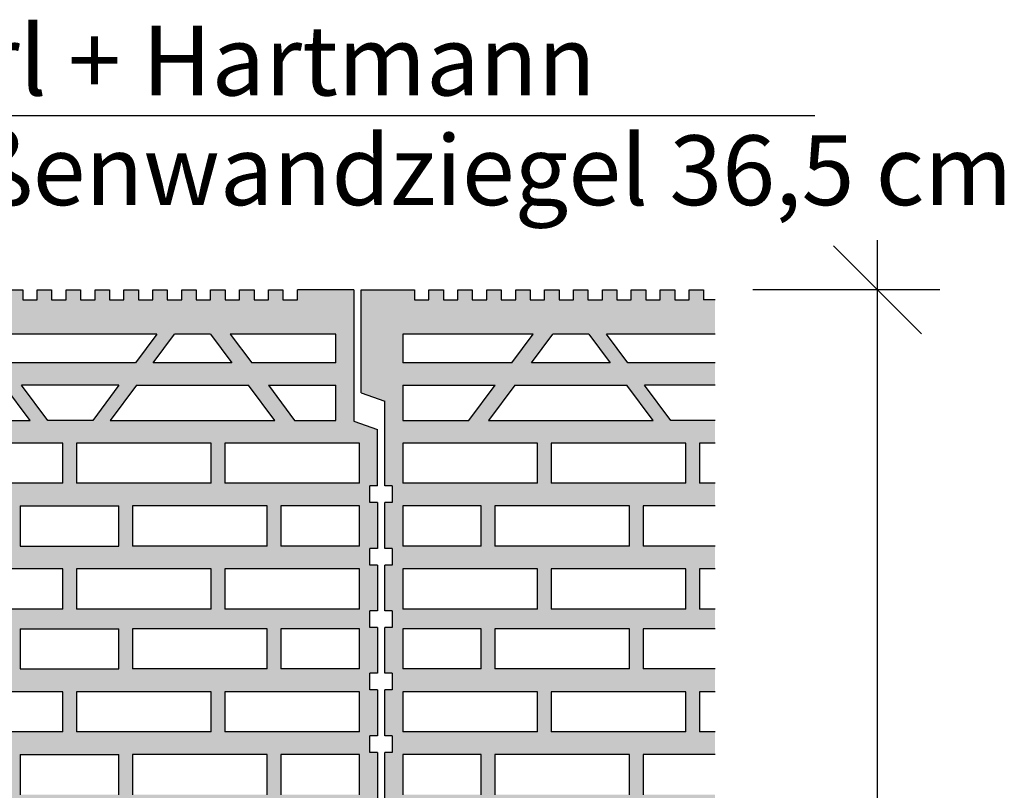
# Model space of a CAD drawing. Extents: x 25 to 257, y -291 to -9.
# Drawn here: x 162 to 201, y -215 to -184 of the extents above; entities that cross this region are included whole.
import ezdxf

# ---------------------------------------------------------------- set-up
doc = ezdxf.new("R2010")
doc.units = 0
doc.layers.add('# Zeichnungen 10', color=7, linetype='CONTINUOUS', lineweight=25)

# ---------------------------------------------------------------- blocks, each defined once
blk = doc.blocks.new('*U11')
at = {"layer": '# Zeichnungen 10', "color": 7, "linetype": 'CONTINUOUS', "lineweight": 25}
for p, q in [((161.121, -195), (161.701, -195)), ((161.701, -195), (161.701, -195.403)), ((162.281, -195), (162.861, -195)), ((162.281, -195.403), (162.281, -195)), ((162.861, -195), (162.861, -195.403)), ((163.441, -195), (164.021, -195)), ((163.441, -195.403), (163.441, -195)), ((164.021, -195), (164.021, -195.403)), ((164.601, -195), (165.181, -195)), ((164.601, -195.403), (164.601, -195)), ((165.181, -195), (165.181, -195.403)), ((165.761, -195), (166.341, -195)), ((165.761, -195.403), (165.761, -195)), ((166.341, -195), (166.341, -195.403)), ((166.921, -195), (167.501, -195)), ((166.921, -195.403), (166.921, -195)), ((167.501, -195), (167.501, -195.403)), ((168.081, -195), (168.661, -195)), ((168.081, -195.403), (168.081, -195)), ((168.661, -195), (168.661, -195.403)), ((169.241, -195), (169.821, -195)), ((169.241, -195.403), (169.241, -195)), ((169.821, -195), (169.821, -195.403)), ((170.401, -195), (170.981, -195)), ((170.401, -195.403), (170.401, -195)), ((170.981, -195), (170.981, -195.403)), ((171.561, -195), (172.141, -195)), ((171.561, -195.403), (171.561, -195)), ((172.141, -195), (172.141, -195.403)), ((174.98, -195), (172.721, -195)), ((172.721, -195.403), (172.721, -195)), ((174.98, -195), (174.98, -200.268)), ((161.701, -195.403), (162.281, -195.403)), ((162.861, -195.403), (163.441, -195.403)), ((164.021, -195.403), (164.601, -195.403)), ((165.181, -195.403), (165.761, -195.403)), ((166.341, -195.403), (166.921, -195.403)), ((167.501, -195.403), (168.081, -195.403)), ((168.661, -195.403), (169.241, -195.403)), ((169.821, -195.403), (170.401, -195.403)), ((170.981, -195.403), (171.561, -195.403)), ((172.141, -195.403), (172.721, -195.403)), ((167.088, -196.772), (160.122, -196.772)), ((167.088, -196.772), (166.228, -197.927)), ((166.935, -197.927), (167.795, -196.772)), ((169.235, -196.772), (167.795, -196.772)), ((169.235, -196.772), (170.095, -197.927)), ((174.26, -196.772), (170.027, -196.772)), ((170.027, -196.772), (170.887, -197.927)), ((174.26, -197.927), (174.26, -196.772)), ((166.228, -197.927), (160.982, -197.927)), ((170.095, -197.927), (166.935, -197.927)), ((174.26, -197.927), (170.887, -197.927)), ((161.995, -200.236), (160.945, -198.826)), ((162.702, -200.236), (161.652, -198.826)), ((165.558, -198.826), (161.652, -198.826)), ((165.558, -198.826), (164.508, -200.236)), ((166.265, -198.826), (165.215, -200.236)), ((166.265, -198.826), (170.765, -198.826)), ((171.815, -200.236), (170.765, -198.826)), ((171.557, -198.826), (174.26, -198.826)), ((171.557, -198.826), (172.607, -200.236)), ((174.26, -200.236), (174.26, -198.826)), ((155.395, -200.236), (161.995, -200.236)), ((164.508, -200.236), (162.702, -200.236)), ((165.215, -200.236), (171.815, -200.236)), ((172.607, -200.236), (174.26, -200.236)), ((174.98, -200.268), (175.93, -200.609)), ((175.93, -202.867), (175.93, -200.609)), ((163.305, -201.148), (157.902, -201.148)), ((163.305, -202.759), (163.305, -201.148)), ((163.855, -201.148), (163.855, -202.759)), ((169.257, -201.148), (163.855, -201.148)), ((169.257, -202.759), (169.257, -201.148)), ((169.807, -201.148), (169.807, -202.759)), ((175.21, -201.148), (169.807, -201.148)), ((175.21, -202.759), (175.21, -201.148)), ((163.305, -202.759), (157.902, -202.759)), ((169.257, -202.759), (163.855, -202.759)), ((175.21, -202.759), (169.807, -202.759)), ((175.63, -203.538), (175.63, -202.867)), ((175.93, -202.867), (175.63, -202.867)), ((161.602, -203.672), (165.557, -203.672)), ((161.602, -203.672), (161.602, -205.283)), ((165.557, -205.283), (165.557, -203.672)), ((166.107, -203.672), (166.107, -205.283)), ((171.51, -203.672), (166.107, -203.672)), ((171.51, -205.283), (171.51, -203.672)), ((175.21, -203.672), (172.06, -203.672)), ((172.06, -203.672), (172.06, -205.283)), ((175.21, -205.283), (175.21, -203.672)), ((175.93, -203.538), (175.63, -203.538)), ((175.93, -203.538), (175.93, -205.377)), ((161.602, -205.283), (165.557, -205.283)), ((171.51, -205.283), (166.107, -205.283)), ((175.21, -205.283), (172.06, -205.283)), ((175.63, -206.048), (175.63, -205.377)), ((175.93, -205.377), (175.63, -205.377)), ((163.305, -206.196), (157.902, -206.196)), ((163.305, -207.807), (163.305, -206.196)), ((163.855, -206.196), (163.855, -207.807)), ((169.257, -206.196), (163.855, -206.196)), ((169.257, -207.807), (169.257, -206.196)), ((169.807, -206.196), (169.807, -207.807)), ((175.21, -206.196), (169.807, -206.196)), ((175.21, -207.807), (175.21, -206.196)), ((175.93, -206.048), (175.63, -206.048)), ((175.93, -206.048), (175.93, -207.872)), ((163.305, -207.807), (157.902, -207.807)), ((169.257, -207.807), (163.855, -207.807)), ((175.21, -207.807), (169.807, -207.807)), ((175.63, -208.543), (175.63, -207.872)), ((175.93, -207.872), (175.63, -207.872)), ((161.602, -208.599), (165.557, -208.599)), ((161.602, -208.599), (161.602, -210.21)), ((165.557, -210.21), (165.557, -208.599)), ((166.107, -208.599), (166.107, -210.21)), ((171.51, -208.599), (166.107, -208.599)), ((171.51, -210.21), (171.51, -208.599)), ((175.21, -208.599), (172.06, -208.599)), ((172.06, -208.599), (172.06, -210.21)), ((175.21, -210.21), (175.21, -208.599)), ((175.93, -208.543), (175.63, -208.543)), ((175.93, -208.543), (175.93, -210.382)), ((161.602, -210.21), (165.557, -210.21)), ((171.51, -210.21), (166.107, -210.21)), ((175.21, -210.21), (172.06, -210.21)), ((175.63, -211.053), (175.63, -210.382)), ((175.93, -210.382), (175.63, -210.382)), ((163.305, -211.123), (157.902, -211.123)), ((163.305, -212.734), (163.305, -211.123)), ((163.855, -211.123), (163.855, -212.734)), ((169.257, -211.123), (163.855, -211.123)), ((169.257, -212.734), (169.257, -211.123)), ((169.807, -211.123), (169.807, -212.734)), ((175.21, -211.123), (169.807, -211.123)), ((175.21, -212.734), (175.21, -211.123)), ((175.93, -211.053), (175.63, -211.053)), ((175.93, -211.053), (175.93, -212.888)), ((163.305, -212.734), (157.902, -212.734)), ((169.257, -212.734), (163.855, -212.734)), ((175.21, -212.734), (169.807, -212.734)), ((175.63, -213.56), (175.63, -212.888)), ((175.93, -212.888), (175.63, -212.888)), ((161.602, -213.647), (165.557, -213.647)), ((161.602, -213.647), (161.602, -215.258)), ((165.557, -215.258), (165.557, -213.647)), ((166.107, -213.647), (166.107, -215.258)), ((171.51, -213.647), (166.107, -213.647)), ((171.51, -215.258), (171.51, -213.647)), ((175.21, -213.647), (172.06, -213.647)), ((172.06, -213.647), (172.06, -215.258)), ((175.21, -215.258), (175.21, -213.647)), ((175.93, -213.56), (175.63, -213.56)), ((175.93, -213.56), (175.93, -215.399))]:
    blk.add_line(p, q, dxfattribs=at)
blk = doc.blocks.new('*U13')
at = {"layer": '# Zeichnungen 10', "color": 7, "linetype": 'CONTINUOUS', "lineweight": 25}
for p, q in [((175.28, -199.127), (175.28, -195)), ((175.28, -195), (177.421, -195)), ((177.421, -195), (177.421, -195.403)), ((178.001, -195), (178.581, -195)), ((178.001, -195.403), (178.001, -195)), ((178.581, -195), (178.581, -195.403)), ((179.161, -195), (179.741, -195)), ((179.161, -195.403), (179.161, -195)), ((179.741, -195), (179.741, -195.403)), ((180.321, -195), (180.901, -195)), ((180.321, -195.403), (180.321, -195)), ((180.901, -195), (180.901, -195.403)), ((181.481, -195), (182.061, -195)), ((181.481, -195.403), (181.481, -195)), ((182.061, -195), (182.061, -195.403)), ((182.641, -195), (183.221, -195)), ((182.641, -195.403), (182.641, -195)), ((183.221, -195), (183.221, -195.403)), ((183.801, -195), (184.381, -195)), ((183.801, -195.403), (183.801, -195)), ((184.381, -195), (184.381, -195.403)), ((184.961, -195), (185.541, -195)), ((184.961, -195.403), (184.961, -195)), ((185.541, -195), (185.541, -195.403)), ((186.121, -195), (186.701, -195)), ((186.121, -195.403), (186.121, -195)), ((186.701, -195), (186.701, -195.403)), ((187.281, -195), (187.861, -195)), ((187.281, -195.403), (187.281, -195)), ((187.861, -195), (187.861, -195.403)), ((188.441, -195), (189.021, -195)), ((188.441, -195.403), (188.441, -195)), ((189.021, -195), (189.021, -195.403)), ((177.421, -195.403), (178.001, -195.403)), ((178.581, -195.403), (179.161, -195.403)), ((179.741, -195.403), (180.321, -195.403)), ((180.901, -195.403), (181.481, -195.403)), ((182.061, -195.403), (182.641, -195.403)), ((183.221, -195.403), (183.801, -195.403)), ((184.381, -195.403), (184.961, -195.403)), ((185.541, -195.403), (186.121, -195.403)), ((186.701, -195.403), (187.281, -195.403)), ((187.861, -195.403), (188.441, -195.403)), ((189.48, -195.403), (189.021, -195.403)), ((182.183, -196.772), (176.95, -196.772)), ((176.95, -196.772), (176.95, -197.927)), ((181.323, -197.927), (182.183, -196.772)), ((182.115, -197.927), (182.975, -196.772)), ((184.415, -196.772), (182.975, -196.772)), ((184.415, -196.772), (185.275, -197.927)), ((189.48, -196.772), (185.122, -196.772)), ((185.982, -197.927), (185.122, -196.772)), ((181.323, -197.927), (176.95, -197.927)), ((185.275, -197.927), (182.115, -197.927)), ((189.48, -197.927), (185.982, -197.927)), ((176.95, -198.826), (180.653, -198.826)), ((176.95, -198.826), (176.95, -200.236)), ((179.603, -200.236), (180.653, -198.826)), ((181.445, -198.826), (180.395, -200.236)), ((181.445, -198.826), (185.945, -198.826)), ((186.995, -200.236), (185.945, -198.826)), ((187.702, -200.236), (186.652, -198.826)), ((189.48, -198.826), (186.652, -198.826)), ((175.28, -199.127), (176.23, -199.469)), ((176.23, -202.867), (176.23, -199.469)), ((176.95, -200.236), (179.603, -200.236)), ((180.395, -200.236), (186.995, -200.236)), ((189.48, -200.236), (187.702, -200.236)), ((176.95, -201.148), (176.95, -202.759)), ((182.352, -201.148), (176.95, -201.148)), ((182.352, -202.759), (182.352, -201.148)), ((182.902, -201.148), (182.902, -202.759)), ((188.305, -201.148), (182.902, -201.148)), ((188.305, -202.759), (188.305, -201.148)), ((188.855, -201.148), (188.855, -202.759)), ((189.48, -201.148), (188.855, -201.148)), ((176.53, -202.867), (176.23, -202.867)), ((176.53, -202.867), (176.53, -203.538)), ((182.352, -202.759), (176.95, -202.759)), ((188.305, -202.759), (182.902, -202.759)), ((189.48, -202.759), (188.855, -202.759)), ((176.23, -205.377), (176.23, -203.538)), ((176.53, -203.538), (176.23, -203.538)), ((176.95, -203.672), (176.95, -205.283)), ((180.1, -203.672), (176.95, -203.672)), ((180.1, -205.283), (180.1, -203.672)), ((186.052, -203.672), (180.65, -203.672)), ((180.65, -203.672), (180.65, -205.283)), ((186.052, -205.283), (186.052, -203.672)), ((189.48, -203.672), (186.602, -203.672)), ((186.602, -203.672), (186.602, -205.283)), ((176.53, -205.377), (176.23, -205.377)), ((176.53, -205.377), (176.53, -206.048)), ((180.1, -205.283), (176.95, -205.283)), ((186.052, -205.283), (180.65, -205.283)), ((189.48, -205.283), (186.602, -205.283)), ((176.23, -207.872), (176.23, -206.048)), ((176.53, -206.048), (176.23, -206.048)), ((176.95, -206.196), (176.95, -207.807)), ((182.352, -206.196), (176.95, -206.196)), ((182.352, -207.807), (182.352, -206.196)), ((182.902, -206.196), (182.902, -207.807)), ((188.305, -206.196), (182.902, -206.196)), ((188.305, -207.807), (188.305, -206.196)), ((188.855, -206.196), (188.855, -207.807)), ((189.48, -206.196), (188.855, -206.196)), ((182.352, -207.807), (176.95, -207.807)), ((188.305, -207.807), (182.902, -207.807)), ((189.48, -207.807), (188.855, -207.807)), ((176.53, -207.872), (176.23, -207.872)), ((176.53, -207.872), (176.53, -208.543)), ((176.23, -210.382), (176.23, -208.543)), ((176.53, -208.543), (176.23, -208.543)), ((176.95, -208.599), (176.95, -210.21)), ((180.1, -208.599), (176.95, -208.599)), ((180.1, -210.21), (180.1, -208.599)), ((186.052, -208.599), (180.65, -208.599)), ((180.65, -208.599), (180.65, -210.21)), ((186.052, -210.21), (186.052, -208.599)), ((189.48, -208.599), (186.602, -208.599)), ((186.602, -208.599), (186.602, -210.21)), ((176.53, -210.382), (176.23, -210.382)), ((176.53, -210.382), (176.53, -211.053)), ((180.1, -210.21), (176.95, -210.21)), ((186.052, -210.21), (180.65, -210.21)), ((189.48, -210.21), (186.602, -210.21)), ((176.23, -212.888), (176.23, -211.053)), ((176.53, -211.053), (176.23, -211.053)), ((176.95, -211.123), (176.95, -212.734)), ((182.352, -211.123), (176.95, -211.123)), ((182.352, -212.734), (182.352, -211.123)), ((182.902, -211.123), (182.902, -212.734)), ((188.305, -211.123), (182.902, -211.123)), ((188.305, -212.734), (188.305, -211.123)), ((188.855, -211.123), (188.855, -212.734)), ((189.48, -211.123), (188.855, -211.123)), ((176.53, -212.888), (176.23, -212.888)), ((176.53, -212.888), (176.53, -213.56)), ((182.352, -212.734), (176.95, -212.734)), ((188.305, -212.734), (182.902, -212.734)), ((189.48, -212.734), (188.855, -212.734)), ((176.23, -215.399), (176.23, -213.56)), ((176.53, -213.56), (176.23, -213.56)), ((176.95, -213.647), (176.95, -215.258)), ((180.1, -213.647), (176.95, -213.647)), ((180.1, -215.258), (180.1, -213.647)), ((186.052, -213.647), (180.65, -213.647)), ((180.65, -213.647), (180.65, -215.258)), ((186.052, -215.258), (186.052, -213.647)), ((189.48, -213.647), (186.602, -213.647)), ((186.602, -213.647), (186.602, -215.258))]:
    blk.add_line(p, q, dxfattribs=at)
blk = doc.blocks.new('*D5')
at = {"layer": '# Zeichnungen 10', "color": 7, "linetype": 'CONTINUOUS', "lineweight": 25}
for p, q in [((196, -246), (196, -193)), ((194.232, -193.232), (197.768, -196.768)), ((198.5, -195), (191, -195))]:
    blk.add_line(p, q, dxfattribs=at)
blk = doc.blocks.new('*U16')
at = {"layer": '# Zeichnungen 10', "color": 12, "linetype": 'CONTINUOUS', "lineweight": 25}
blk.add_line((153, -188), (193.486, -188), dxfattribs=at)
at = {"layer": '# Zeichnungen 10', "color": 7, "lineweight": 30, "char_height": 2.8}
for s, insert, attachment_point in [('\\fArial Narrow|b0|i0;Hörl + Hartmann', (155, -187.2), 7), ('\\fArial Narrow|b0|i0;Außenwandziegel 36,5 cm', (155, -188.8), 1)]:
    blk.add_mtext(s, dxfattribs=dict(at, insert=insert, attachment_point=attachment_point))

msp = doc.modelspace()

# ---------------------------------------------------------------- hatches: boundary and pattern name
at = {"layer": '# Zeichnungen 10'}
h = msp.add_hatch(color=30, dxfattribs=at)
h.paths.add_polyline_path([(174.98, -200.268), (174.98, -195), (172.721, -195), (172.721, -195.403), (172.141, -195.403), (172.141, -195), (171.561, -195), (171.561, -195.403), (170.981, -195.403), (170.981, -195), (170.401, -195), (170.401, -195.403), (169.821, -195.403), (169.821, -195), (169.241, -195), (169.241, -195.403), (168.661, -195.403), (168.661, -195), (168.081, -195), (168.081, -195.403), (167.501, -195.403), (167.501, -195), (166.921, -195), (166.921, -195.403), (166.341, -195.403), (166.341, -195), (165.761, -195), (165.761, -195.403), (165.181, -195.403), (165.181, -195), (164.601, -195), (164.601, -195.403), (164.021, -195.403), (164.021, -195), (163.441, -195), (163.441, -195.403), (162.861, -195.403), (162.861, -195), (162.281, -195), (162.281, -195.403), (161.701, -195.403), (161.701, -195), (161.121, -195), (161.121, -195.403), (160.541, -195.403), (160.541, -195), (159.961, -195), (159.961, -195.403), (159.381, -195.403), (159.381, -195), (158.801, -195), (158.801, -195.403), (158.221, -195.403), (158.221, -195), (157.641, -195), (157.641, -195.403), (157.061, -195.403), (157.061, -195), (156.481, -195), (156.481, -195.403), (155.901, -195.403), (155.901, -195), (155.321, -195), (155.321, -195.403), (154.741, -195.403), (154.741, -195), (154.161, -195), (154.161, -195.403), (153.581, -195.403), (153.581, -195), (153.001, -195), (153.001, -195.403), (152.421, -195.403), (152.421, -195), (150.28, -195), (150.28, -199.127), (151.23, -199.469), (151.23, -202.867), (151.53, -202.867), (151.53, -203.538), (151.23, -203.538), (151.23, -205.377), (151.53, -205.377), (151.53, -206.048), (151.23, -206.048), (151.23, -207.872), (151.53, -207.872), (151.53, -208.543), (151.23, -208.543), (151.23, -210.382), (151.53, -210.382), (151.53, -211.053), (151.23, -211.053), (151.23, -212.888), (151.53, -212.888), (151.53, -213.56), (151.23, -213.56), (151.23, -215.399), (151.53, -215.399), (151.53, -216.07), (151.23, -216.07), (151.23, -217.893), (151.53, -217.893), (151.53, -218.565), (151.23, -218.565), (151.23, -220.404), (151.53, -220.404), (151.53, -221.075), (151.23, -221.075), (151.23, -222.91), (151.53, -222.91), (151.53, -223.581), (151.23, -223.581), (151.23, -225.42), (151.53, -225.42), (151.53, -226.092), (151.23, -226.092), (151.23, -227.915), (151.53, -227.915), (151.53, -228.586), (151.23, -228.586), (151.23, -230.425), (151.53, -230.425), (151.53, -231.096), (151.23, -231.096), (151.23, -232.931), (151.53, -232.931), (151.53, -233.603), (151.23, -233.603), (151.23, -235.442), (151.53, -235.442), (151.53, -236.113), (151.23, -236.113), (151.23, -239.533), (150.28, -239.877), (150.28, -244), (152.421, -244), (152.421, -243.597), (153.001, -243.597), (153.001, -244), (153.581, -244), (153.581, -243.597), (154.161, -243.597), (154.161, -244), (154.741, -244), (154.741, -243.597), (155.321, -243.597), (155.321, -244), (155.901, -244), (155.901, -243.597), (156.481, -243.597), (156.481, -244), (157.061, -244), (157.061, -243.597), (157.641, -243.597), (157.641, -244), (158.221, -244), (158.221, -243.597), (158.801, -243.597), (158.801, -244), (159.381, -244), (159.381, -243.597), (159.961, -243.597), (159.961, -244), (160.541, -244), (160.541, -243.597), (161.121, -243.597), (161.121, -244), (161.701, -244), (161.701, -243.597), (162.281, -243.597), (162.281, -244), (162.861, -244), (162.861, -243.597), (163.441, -243.597), (163.441, -244), (164.021, -244), (164.021, -243.597), (164.601, -243.597), (164.601, -244), (165.181, -244), (165.181, -243.597), (165.761, -243.597), (165.761, -244), (166.341, -244), (166.341, -243.597), (166.921, -243.597), (166.921, -244), (167.501, -244), (167.501, -243.597), (168.081, -243.597), (168.081, -244), (168.661, -244), (168.661, -243.597), (169.241, -243.597), (169.241, -244), (169.821, -244), (169.821, -243.597), (170.401, -243.597), (170.401, -244), (170.981, -244), (170.981, -243.597), (171.561, -243.597), (171.561, -244), (172.141, -244), (172.141, -243.597), (172.721, -243.597), (172.721, -244), (174.98, -244), (174.98, -238.735), (175.93, -238.393), (175.93, -236.113), (175.63, -236.113), (175.63, -235.442), (175.93, -235.442), (175.93, -233.603), (175.63, -233.603), (175.63, -232.931), (175.93, -232.931), (175.93, -231.096), (175.63, -231.096), (175.63, -230.425), (175.93, -230.425), (175.93, -228.586), (175.63, -228.586), (175.63, -227.915), (175.93, -227.915), (175.93, -226.092), (175.63, -226.092), (175.63, -225.42), (175.93, -225.42), (175.93, -223.581), (175.63, -223.581), (175.63, -222.91), (175.93, -222.91), (175.93, -221.075), (175.63, -221.075), (175.63, -220.404), (175.93, -220.404), (175.93, -218.565), (175.63, -218.565), (175.63, -217.893), (175.93, -217.893), (175.93, -216.07), (175.63, -216.07), (175.63, -215.399), (175.93, -215.399), (175.93, -213.56), (175.63, -213.56), (175.63, -212.888), (175.93, -212.888), (175.93, -211.053), (175.63, -211.053), (175.63, -210.382), (175.93, -210.382), (175.93, -208.543), (175.63, -208.543), (175.63, -207.872), (175.93, -207.872), (175.93, -206.048), (175.63, -206.048), (175.63, -205.377), (175.93, -205.377), (175.93, -203.538), (175.63, -203.538), (175.63, -202.867), (175.93, -202.867), (175.93, -200.609)], flags=0)
h.paths.add_polyline_path([(151.95, -220.305), (151.95, -218.695), (155.1, -218.695), (155.1, -220.305)], flags=16)
h.paths.add_polyline_path([(156.323, -197.927), (151.95, -197.927), (151.95, -196.772), (157.183, -196.772)], flags=16)
h.paths.add_polyline_path([(151.95, -242.228), (151.95, -241.073), (156.323, -241.073), (157.183, -242.228)], flags=16)
h.paths.add_polyline_path([(151.95, -200.236), (151.95, -198.826), (155.653, -198.826), (154.603, -200.236)], flags=16)
h.paths.add_polyline_path([(157.352, -202.759), (151.95, -202.759), (151.95, -201.148), (157.352, -201.148)], flags=16)
h.paths.add_polyline_path([(155.1, -205.283), (151.95, -205.283), (151.95, -203.672), (155.1, -203.672)], flags=16)
h.paths.add_polyline_path([(157.352, -207.807), (151.95, -207.807), (151.95, -206.196), (157.352, -206.196)], flags=16)
h.paths.add_polyline_path([(157.352, -237.852), (151.95, -237.852), (151.95, -236.241), (157.352, -236.241)], flags=16)
h.paths.add_polyline_path([(151.95, -235.328), (151.95, -233.717), (155.1, -233.717), (155.1, -235.328)], flags=16)
h.paths.add_polyline_path([(157.352, -222.829), (151.95, -222.829), (151.95, -221.218), (157.352, -221.218)], flags=16)
h.paths.add_polyline_path([(151.95, -212.734), (151.95, -211.123), (157.352, -211.123), (157.352, -212.734)], flags=16)
h.paths.add_polyline_path([(155.653, -240.174), (151.95, -240.174), (151.95, -238.764), (154.603, -238.764)], flags=16)
h.paths.add_polyline_path([(157.352, -232.804), (151.95, -232.804), (151.95, -231.193), (157.352, -231.193)], flags=16)
h.paths.add_polyline_path([(157.352, -227.877), (151.95, -227.877), (151.95, -226.266), (157.352, -226.266)], flags=16)
h.paths.add_polyline_path([(155.1, -225.353), (151.95, -225.353), (151.95, -223.742), (155.1, -223.742)], flags=16)
h.paths.add_polyline_path([(155.1, -230.401), (151.95, -230.401), (151.95, -228.79), (155.1, -228.79)], flags=16)
h.paths.add_polyline_path([(151.95, -215.258), (151.95, -213.647), (155.1, -213.647), (155.1, -215.258)], flags=16)
h.paths.add_polyline_path([(157.352, -217.782), (151.95, -217.782), (151.95, -216.171), (157.352, -216.171)], flags=16)
h.paths.add_polyline_path([(151.95, -210.21), (151.95, -208.599), (155.1, -208.599), (155.1, -210.21)], flags=16)
h.paths.add_polyline_path([(161.995, -200.236), (155.395, -200.236), (156.445, -198.826), (160.945, -198.826)], flags=16)
h.paths.add_polyline_path([(156.445, -240.174), (155.395, -238.764), (161.995, -238.764), (160.945, -240.174)], flags=16)
h.paths.add_polyline_path([(161.052, -205.283), (155.65, -205.283), (155.65, -203.672), (161.052, -203.672)], flags=16)
h.paths.add_polyline_path([(161.052, -235.328), (155.65, -235.328), (155.65, -233.717), (161.052, -233.717)], flags=16)
h.paths.add_polyline_path([(161.052, -220.305), (155.65, -220.305), (155.65, -218.695), (161.052, -218.695)], flags=16)
h.paths.add_polyline_path([(161.052, -225.353), (155.65, -225.353), (155.65, -223.742), (161.052, -223.742)], flags=16)
h.paths.add_polyline_path([(161.052, -230.401), (155.65, -230.401), (155.65, -228.79), (161.052, -228.79)], flags=16)
h.paths.add_polyline_path([(155.65, -215.258), (155.65, -213.647), (161.052, -213.647), (161.052, -215.258)], flags=16)
h.paths.add_polyline_path([(161.052, -210.21), (155.65, -210.21), (155.65, -208.599), (161.052, -208.599)], flags=16)
h.paths.add_polyline_path([(157.975, -242.228), (157.115, -241.073), (160.275, -241.073), (159.415, -242.228)], flags=16)
h.paths.add_polyline_path([(160.275, -197.927), (157.115, -197.927), (157.975, -196.772), (159.415, -196.772)], flags=16)
h.paths.add_polyline_path([(163.305, -202.759), (157.902, -202.759), (157.902, -201.148), (163.305, -201.148)], flags=16)
h.paths.add_polyline_path([(163.305, -207.807), (157.902, -207.807), (157.902, -206.196), (163.305, -206.196)], flags=16)
h.paths.add_polyline_path([(157.902, -237.852), (157.902, -236.241), (163.305, -236.241), (163.305, -237.852)], flags=16)
h.paths.add_polyline_path([(163.305, -232.804), (157.902, -232.804), (157.902, -231.193), (163.305, -231.193)], flags=16)
h.paths.add_polyline_path([(163.305, -227.877), (157.902, -227.877), (157.902, -226.266), (163.305, -226.266)], flags=16)
h.paths.add_polyline_path([(163.305, -222.829), (157.902, -222.829), (157.902, -221.218), (163.305, -221.218)], flags=16)
h.paths.add_polyline_path([(157.902, -212.734), (157.902, -211.123), (163.305, -211.123), (163.305, -212.734)], flags=16)
h.paths.add_polyline_path([(163.305, -217.782), (157.902, -217.782), (157.902, -216.171), (163.305, -216.171)], flags=16)
h.paths.add_polyline_path([(167.088, -242.228), (160.122, -242.228), (160.982, -241.073), (166.228, -241.073)], flags=16)
h.paths.add_polyline_path([(160.982, -197.927), (160.122, -196.772), (167.088, -196.772), (166.228, -197.927)], flags=16)
h.paths.add_polyline_path([(165.557, -220.305), (161.602, -220.305), (161.602, -218.695), (165.557, -218.695)], flags=16)
h.paths.add_polyline_path([(161.602, -205.283), (161.602, -203.672), (165.557, -203.672), (165.557, -205.283)], flags=16)
h.paths.add_polyline_path([(161.602, -235.328), (161.602, -233.717), (165.557, -233.717), (165.557, -235.328)], flags=16)
h.paths.add_polyline_path([(165.557, -225.353), (161.602, -225.353), (161.602, -223.742), (165.557, -223.742)], flags=16)
h.paths.add_polyline_path([(165.557, -230.401), (161.602, -230.401), (161.602, -228.79), (165.557, -228.79)], flags=16)
h.paths.add_polyline_path([(161.602, -215.258), (161.602, -213.647), (165.557, -213.647), (165.557, -215.258)], flags=16)
h.paths.add_polyline_path([(161.602, -210.21), (161.602, -208.599), (165.557, -208.599), (165.557, -210.21)], flags=16)
h.paths.add_polyline_path([(165.558, -240.174), (161.652, -240.174), (162.702, -238.764), (164.508, -238.764)], flags=16)
h.paths.add_polyline_path([(162.702, -200.236), (161.652, -198.826), (165.558, -198.826), (164.508, -200.236)], flags=16)
h.paths.add_polyline_path([(169.257, -202.759), (163.855, -202.759), (163.855, -201.148), (169.257, -201.148)], flags=16)
h.paths.add_polyline_path([(169.257, -207.807), (163.855, -207.807), (163.855, -206.196), (169.257, -206.196)], flags=16)
h.paths.add_polyline_path([(169.257, -237.852), (163.855, -237.852), (163.855, -236.241), (169.257, -236.241)], flags=16)
h.paths.add_polyline_path([(169.257, -232.804), (163.855, -232.804), (163.855, -231.193), (169.257, -231.193)], flags=16)
h.paths.add_polyline_path([(169.257, -227.877), (163.855, -227.877), (163.855, -226.266), (169.257, -226.266)], flags=16)
h.paths.add_polyline_path([(169.257, -222.829), (163.855, -222.829), (163.855, -221.218), (169.257, -221.218)], flags=16)
h.paths.add_polyline_path([(163.855, -212.734), (163.855, -211.123), (169.257, -211.123), (169.257, -212.734)], flags=16)
h.paths.add_polyline_path([(169.257, -217.782), (163.855, -217.782), (163.855, -216.171), (169.257, -216.171)], flags=16)
h.paths.add_polyline_path([(166.265, -240.174), (165.215, -238.764), (171.815, -238.764), (170.765, -240.174)], flags=16)
h.paths.add_polyline_path([(171.815, -200.236), (165.215, -200.236), (166.265, -198.826), (170.765, -198.826)], flags=16)
h.paths.add_polyline_path([(171.51, -205.283), (166.107, -205.283), (166.107, -203.672), (171.51, -203.672)], flags=16)
h.paths.add_polyline_path([(171.51, -235.328), (166.107, -235.328), (166.107, -233.717), (171.51, -233.717)], flags=16)
h.paths.add_polyline_path([(171.51, -220.305), (166.107, -220.305), (166.107, -218.695), (171.51, -218.695)], flags=16)
h.paths.add_polyline_path([(171.51, -225.353), (166.107, -225.353), (166.107, -223.742), (171.51, -223.742)], flags=16)
h.paths.add_polyline_path([(171.51, -230.401), (166.107, -230.401), (166.107, -228.79), (171.51, -228.79)], flags=16)
h.paths.add_polyline_path([(171.51, -215.258), (166.107, -215.258), (166.107, -213.647), (171.51, -213.647)], flags=16)
h.paths.add_polyline_path([(171.51, -210.21), (166.107, -210.21), (166.107, -208.599), (171.51, -208.599)], flags=16)
h.paths.add_polyline_path([(167.795, -242.228), (166.935, -241.073), (170.095, -241.073), (169.235, -242.228)], flags=16)
h.paths.add_polyline_path([(170.095, -197.927), (166.935, -197.927), (167.795, -196.772), (169.235, -196.772)], flags=16)
h.paths.add_polyline_path([(175.21, -202.759), (169.807, -202.759), (169.807, -201.148), (175.21, -201.148)], flags=16)
h.paths.add_polyline_path([(175.21, -207.807), (169.807, -207.807), (169.807, -206.196), (175.21, -206.196)], flags=16)
h.paths.add_polyline_path([(175.21, -237.852), (169.807, -237.852), (169.807, -236.241), (175.21, -236.241)], flags=16)
h.paths.add_polyline_path([(175.21, -232.804), (169.807, -232.804), (169.807, -231.193), (175.21, -231.193)], flags=16)
h.paths.add_polyline_path([(175.21, -227.877), (169.807, -227.877), (169.807, -226.266), (175.21, -226.266)], flags=16)
h.paths.add_polyline_path([(175.21, -222.829), (169.807, -222.829), (169.807, -221.218), (175.21, -221.218)], flags=16)
h.paths.add_polyline_path([(175.21, -212.734), (169.807, -212.734), (169.807, -211.123), (175.21, -211.123)], flags=16)
h.paths.add_polyline_path([(175.21, -217.782), (169.807, -217.782), (169.807, -216.171), (175.21, -216.171)], flags=16)
h.paths.add_polyline_path([(174.26, -242.228), (170.027, -242.228), (170.887, -241.073), (174.26, -241.073)], flags=16)
h.paths.add_polyline_path([(170.887, -197.927), (170.027, -196.772), (174.26, -196.772), (174.26, -197.927)], flags=16)
h.paths.add_polyline_path([(174.26, -240.174), (171.557, -240.174), (172.607, -238.764), (174.26, -238.764)], flags=16)
h.paths.add_polyline_path([(172.607, -200.236), (171.557, -198.826), (174.26, -198.826), (174.26, -200.236)], flags=16)
h.paths.add_polyline_path([(175.21, -220.305), (172.06, -220.305), (172.06, -218.695), (175.21, -218.695)], flags=16)
h.paths.add_polyline_path([(172.06, -225.353), (172.06, -223.742), (175.21, -223.742), (175.21, -225.353)], flags=16)
h.paths.add_polyline_path([(172.06, -205.283), (172.06, -203.672), (175.21, -203.672), (175.21, -205.283)], flags=16)
h.paths.add_polyline_path([(175.21, -235.328), (172.06, -235.328), (172.06, -233.717), (175.21, -233.717)], flags=16)
h.paths.add_polyline_path([(175.21, -230.401), (172.06, -230.401), (172.06, -228.79), (175.21, -228.79)], flags=16)
h.paths.add_polyline_path([(172.06, -215.258), (172.06, -213.647), (175.21, -213.647), (175.21, -215.258)], flags=16)
h.paths.add_polyline_path([(172.06, -210.21), (172.06, -208.599), (175.21, -208.599), (175.21, -210.21)], flags=16)
h = msp.add_hatch(color=30, dxfattribs=at)
h.paths.add_polyline_path([(189.48, -243.597), (189.48, -242.228), (185.122, -242.228), (185.982, -241.073), (189.48, -241.073), (189.48, -240.174), (186.652, -240.174), (187.702, -238.764), (189.48, -238.764), (189.48, -237.852), (188.855, -237.852), (188.855, -236.241), (189.48, -236.241), (189.48, -235.328), (186.602, -235.328), (186.602, -233.717), (189.48, -233.717), (189.48, -232.804), (188.855, -232.804), (188.855, -231.193), (189.48, -231.193), (189.48, -230.401), (186.602, -230.401), (186.602, -228.79), (189.48, -228.79), (189.48, -227.877), (188.855, -227.877), (188.855, -226.266), (189.48, -226.266), (189.48, -225.353), (186.602, -225.353), (186.602, -223.742), (189.48, -223.742), (189.48, -222.829), (188.855, -222.829), (188.855, -221.218), (189.48, -221.218), (189.48, -220.305), (186.602, -220.305), (186.602, -218.695), (189.48, -218.695), (189.48, -217.782), (188.855, -217.782), (188.855, -216.171), (189.48, -216.171), (189.48, -215.258), (186.602, -215.258), (186.602, -213.647), (189.48, -213.647), (189.48, -212.734), (188.855, -212.734), (188.855, -211.123), (189.48, -211.123), (189.48, -210.21), (186.602, -210.21), (186.602, -208.599), (189.48, -208.599), (189.48, -207.807), (188.855, -207.807), (188.855, -206.196), (189.48, -206.196), (189.48, -205.283), (186.602, -205.283), (186.602, -203.672), (189.48, -203.672), (189.48, -202.759), (188.855, -202.759), (188.855, -201.148), (189.48, -201.148), (189.48, -200.236), (187.702, -200.236), (186.652, -198.826), (189.48, -198.826), (189.48, -197.927), (185.982, -197.927), (185.122, -196.772), (189.48, -196.772), (189.48, -195.403), (189.021, -195.403), (189.021, -195), (188.441, -195), (188.441, -195.403), (187.861, -195.403), (187.861, -195), (187.281, -195), (187.281, -195.403), (186.701, -195.403), (186.701, -195), (186.121, -195), (186.121, -195.403), (185.541, -195.403), (185.541, -195), (184.961, -195), (184.961, -195.403), (184.381, -195.403), (184.381, -195), (183.801, -195), (183.801, -195.403), (183.221, -195.403), (183.221, -195), (182.641, -195), (182.641, -195.403), (182.061, -195.403), (182.061, -195), (181.481, -195), (181.481, -195.403), (180.901, -195.403), (180.901, -195), (180.321, -195), (180.321, -195.403), (179.741, -195.403), (179.741, -195), (179.161, -195), (179.161, -195.403), (178.581, -195.403), (178.581, -195), (178.001, -195), (178.001, -195.403), (177.421, -195.403), (177.421, -195), (175.28, -195), (175.28, -199.127), (176.23, -199.469), (176.23, -202.867), (176.53, -202.867), (176.53, -203.538), (176.23, -203.538), (176.23, -205.377), (176.53, -205.377), (176.53, -206.048), (176.23, -206.048), (176.23, -207.872), (176.53, -207.872), (176.53, -208.543), (176.23, -208.543), (176.23, -210.382), (176.53, -210.382), (176.53, -211.053), (176.23, -211.053), (176.23, -212.888), (176.53, -212.888), (176.53, -213.56), (176.23, -213.56), (176.23, -215.399), (176.53, -215.399), (176.53, -216.07), (176.23, -216.07), (176.23, -217.893), (176.53, -217.893), (176.53, -218.565), (176.23, -218.565), (176.23, -220.404), (176.53, -220.404), (176.53, -221.075), (176.23, -221.075), (176.23, -222.91), (176.53, -222.91), (176.53, -223.581), (176.23, -223.581), (176.23, -225.42), (176.53, -225.42), (176.53, -226.092), (176.23, -226.092), (176.23, -227.915), (176.53, -227.915), (176.53, -228.586), (176.23, -228.586), (176.23, -230.425), (176.53, -230.425), (176.53, -231.096), (176.23, -231.096), (176.23, -232.931), (176.53, -232.931), (176.53, -233.603), (176.23, -233.603), (176.23, -235.442), (176.53, -235.442), (176.53, -236.113), (176.23, -236.113), (176.23, -239.533), (175.28, -239.877), (175.28, -244), (177.421, -244), (177.421, -243.597), (178.001, -243.597), (178.001, -244), (178.581, -244), (178.581, -243.597), (179.161, -243.597), (179.161, -244), (179.741, -244), (179.741, -243.597), (180.321, -243.597), (180.321, -244), (180.901, -244), (180.901, -243.597), (181.481, -243.597), (181.481, -244), (182.061, -244), (182.061, -243.597), (182.641, -243.597), (182.641, -244), (183.221, -244), (183.221, -243.597), (183.801, -243.597), (183.801, -244), (184.381, -244), (184.381, -243.597), (184.961, -243.597), (184.961, -244), (185.541, -244), (185.541, -243.597), (186.121, -243.597), (186.121, -244), (186.701, -244), (186.701, -243.597), (187.281, -243.597), (187.281, -244), (187.861, -244), (187.861, -243.597), (188.441, -243.597), (188.441, -244), (189.021, -244), (189.021, -243.597)], flags=0)
h.paths.add_polyline_path([(176.95, -220.305), (176.95, -218.695), (180.1, -218.695), (180.1, -220.305)], flags=16)
h.paths.add_polyline_path([(181.323, -197.927), (176.95, -197.927), (176.95, -196.772), (182.183, -196.772)], flags=16)
h.paths.add_polyline_path([(176.95, -200.236), (176.95, -198.826), (180.653, -198.826), (179.603, -200.236)], flags=16)
h.paths.add_polyline_path([(182.352, -202.759), (176.95, -202.759), (176.95, -201.148), (182.352, -201.148)], flags=16)
h.paths.add_polyline_path([(180.1, -205.283), (176.95, -205.283), (176.95, -203.672), (180.1, -203.672)], flags=16)
h.paths.add_polyline_path([(182.352, -207.807), (176.95, -207.807), (176.95, -206.196), (182.352, -206.196)], flags=16)
h.paths.add_polyline_path([(176.95, -242.228), (176.95, -241.073), (181.323, -241.073), (182.183, -242.228)], flags=16)
h.paths.add_polyline_path([(182.352, -237.852), (176.95, -237.852), (176.95, -236.241), (182.352, -236.241)], flags=16)
h.paths.add_polyline_path([(176.95, -235.328), (176.95, -233.717), (180.1, -233.717), (180.1, -235.328)], flags=16)
h.paths.add_polyline_path([(182.352, -222.829), (176.95, -222.829), (176.95, -221.218), (182.352, -221.218)], flags=16)
h.paths.add_polyline_path([(176.95, -212.734), (176.95, -211.123), (182.352, -211.123), (182.352, -212.734)], flags=16)
h.paths.add_polyline_path([(180.653, -240.174), (176.95, -240.174), (176.95, -238.764), (179.603, -238.764)], flags=16)
h.paths.add_polyline_path([(182.352, -232.804), (176.95, -232.804), (176.95, -231.193), (182.352, -231.193)], flags=16)
h.paths.add_polyline_path([(182.352, -227.877), (176.95, -227.877), (176.95, -226.266), (182.352, -226.266)], flags=16)
h.paths.add_polyline_path([(180.1, -225.353), (176.95, -225.353), (176.95, -223.742), (180.1, -223.742)], flags=16)
h.paths.add_polyline_path([(180.1, -230.401), (176.95, -230.401), (176.95, -228.79), (180.1, -228.79)], flags=16)
h.paths.add_polyline_path([(176.95, -215.258), (176.95, -213.647), (180.1, -213.647), (180.1, -215.258)], flags=16)
h.paths.add_polyline_path([(182.352, -217.782), (176.95, -217.782), (176.95, -216.171), (182.352, -216.171)], flags=16)
h.paths.add_polyline_path([(176.95, -210.21), (176.95, -208.599), (180.1, -208.599), (180.1, -210.21)], flags=16)
h.paths.add_polyline_path([(186.995, -200.236), (180.395, -200.236), (181.445, -198.826), (185.945, -198.826)], flags=16)
h.paths.add_polyline_path([(181.445, -240.174), (180.395, -238.764), (186.995, -238.764), (185.945, -240.174)], flags=16)
h.paths.add_polyline_path([(186.052, -205.283), (180.65, -205.283), (180.65, -203.672), (186.052, -203.672)], flags=16)
h.paths.add_polyline_path([(186.052, -235.328), (180.65, -235.328), (180.65, -233.717), (186.052, -233.717)], flags=16)
h.paths.add_polyline_path([(186.052, -220.305), (180.65, -220.305), (180.65, -218.695), (186.052, -218.695)], flags=16)
h.paths.add_polyline_path([(186.052, -225.353), (180.65, -225.353), (180.65, -223.742), (186.052, -223.742)], flags=16)
h.paths.add_polyline_path([(186.052, -230.401), (180.65, -230.401), (180.65, -228.79), (186.052, -228.79)], flags=16)
h.paths.add_polyline_path([(180.65, -215.258), (180.65, -213.647), (186.052, -213.647), (186.052, -215.258)], flags=16)
h.paths.add_polyline_path([(186.052, -210.21), (180.65, -210.21), (180.65, -208.599), (186.052, -208.599)], flags=16)
h.paths.add_polyline_path([(182.975, -242.228), (182.115, -241.073), (185.275, -241.073), (184.415, -242.228)], flags=16)
h.paths.add_polyline_path([(185.275, -197.927), (182.115, -197.927), (182.975, -196.772), (184.415, -196.772)], flags=16)
h.paths.add_polyline_path([(188.305, -202.759), (182.902, -202.759), (182.902, -201.148), (188.305, -201.148)], flags=16)
h.paths.add_polyline_path([(188.305, -207.807), (182.902, -207.807), (182.902, -206.196), (188.305, -206.196)], flags=16)
h.paths.add_polyline_path([(182.902, -237.852), (182.902, -236.241), (188.305, -236.241), (188.305, -237.852)], flags=16)
h.paths.add_polyline_path([(188.305, -232.804), (182.902, -232.804), (182.902, -231.193), (188.305, -231.193)], flags=16)
h.paths.add_polyline_path([(188.305, -227.877), (182.902, -227.877), (182.902, -226.266), (188.305, -226.266)], flags=16)
h.paths.add_polyline_path([(188.305, -222.829), (182.902, -222.829), (182.902, -221.218), (188.305, -221.218)], flags=16)
h.paths.add_polyline_path([(182.902, -212.734), (182.902, -211.123), (188.305, -211.123), (188.305, -212.734)], flags=16)
h.paths.add_polyline_path([(188.305, -217.782), (182.902, -217.782), (182.902, -216.171), (188.305, -216.171)], flags=16)

# ---------------------------------------------------------------- block references
at = {"layer": '# Zeichnungen 10', "color": 7, "lineweight": 25}
for name in ['*U16', '*D5']:
    msp.add_blockref(name, (0, 0), dxfattribs=at)
at = {"layer": '# Zeichnungen 10', "color": 5, "lineweight": 25}
for name in ['*U11', '*U13']:
    msp.add_blockref(name, (0, 0), dxfattribs=at)

doc.saveas('drawing.dxf')
